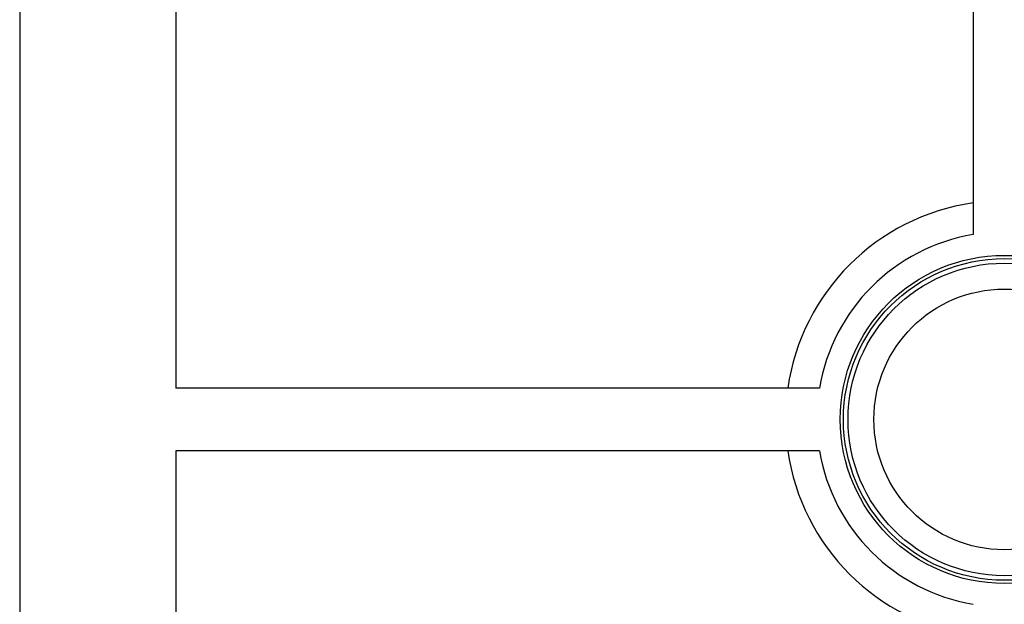
# Model space of a CAD drawing. Units: millimetres. Extents: x 10 to 584, y 10 to 410.
# Drawn here: x 483 to 514, y 226 to 244 of the extents above; entities that cross this region are included whole.
import ezdxf

# ---------------------------------------------------------------- set-up
doc = ezdxf.new("R2010")
doc.units = ezdxf.units.MM
doc.header["$LTSCALE"] = 2

msp = doc.modelspace()

# ---------------------------------------------------------------- linework, layer by layer
at = {"color": 7, "linetype": 'Continuous', "lineweight": 25}
for p, q in [((482.714, 258.182), (482.714, 205.182)), ((513.214, 258.182), (513.214, 237.598)), ((487.714, 256.111), (487.714, 232.682)), ((508.298, 232.682), (487.714, 232.682)), ((487.714, 230.682), (487.714, 207.253)), ((508.298, 230.682), (487.714, 230.682))]:
    msp.add_line(p, q, dxfattribs=at)
for radius in [5.25, 5.146, 5, 4.172]:
    msp.add_circle((514.214, 231.682), radius, dxfattribs=at)
for radius, start, end in [(7, 98.2132, 171.7868), (6, 99.5941, 170.4059), (7, 188.2132, 261.7868), (6, 189.5941, 260.4059)]:
    msp.add_arc((514.214, 231.682), radius, start, end, dxfattribs=at)

doc.saveas('drawing.dxf')
